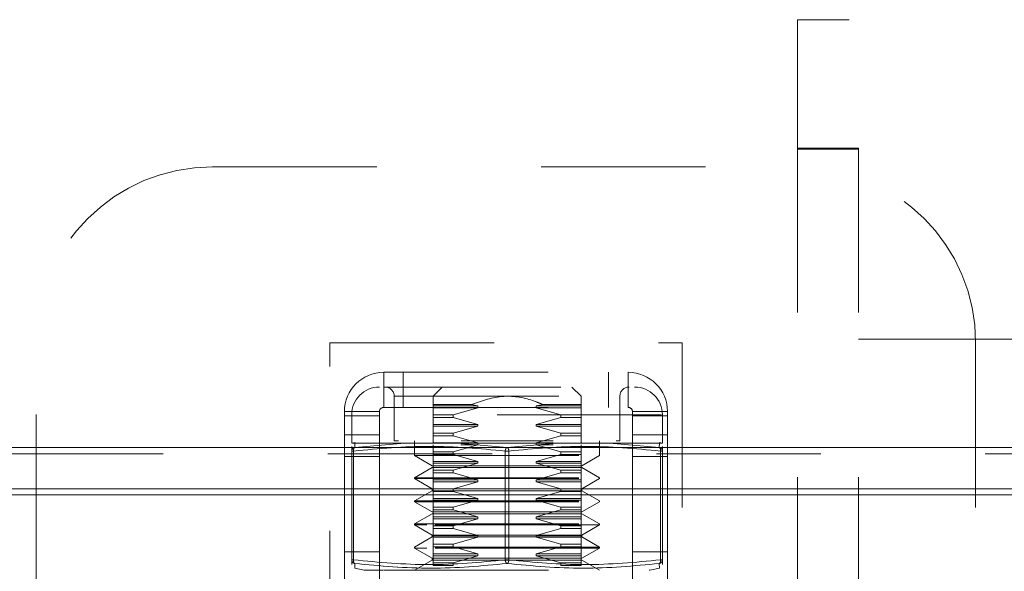
# Model space of a CAD drawing. Units: inches. Extents: x 0 to 23.4, y 0 to 16.5.
# Drawn here: x 6.2 to 6.8, y 12.7 to 13.1 of the extents above; entities that cross this region are included whole.
import ezdxf

# ---------------------------------------------------------------- set-up
doc = ezdxf.new("R2010")
doc.units = ezdxf.units.IN
doc.header["$MEASUREMENT"] = 0
doc.linetypes.add('HIDDEN', pattern=[0.075, 0.05, -0.025])

msp = doc.modelspace()

# ---------------------------------------------------------------- linework, layer by layer
at = {"color": 7, "linetype": 'HIDDEN', "lineweight": 0}
for p, q in [((6.70706, 13.05618), (6.70706, 12.97804)), ((7.13847, 13.05618), (6.70706, 13.05618)), ((6.70706, 12.97804), (6.70706, 12.65616)), ((6.70706, 12.97804), (6.74418, 12.97804)), ((6.70706, 12.97738), (6.74418, 12.97738)), ((6.74418, 12.97804), (6.74418, 12.65616)), ((6.35119, 12.96672), (6.70833, 12.96672)), ((6.24404, 12.51601), (6.24404, 12.85958)), ((6.42262, 12.85958), (6.6369, 12.85958)), ((6.42262, 12.6453), (6.42262, 12.85958)), ((6.6369, 12.85958), (6.6369, 12.6453)), ((6.74418, 12.86189), (7.13847, 12.86189)), ((6.81547, 12.85958), (6.81547, 12.51601)), ((6.45539, 12.82038), (6.45539, 12.84172)), ((6.45539, 12.84172), (6.60413, 12.84172)), ((6.46733, 12.84172), (6.46733, 12.82038)), ((6.59219, 12.82038), (6.59219, 12.84172)), ((6.60413, 12.82038), (6.60413, 12.84172)), ((6.45579, 12.83276), (6.46322, 12.83276)), ((6.46614, 12.83276), (6.45904, 12.83276)), ((6.49106, 12.83276), (6.48544, 12.82713)), ((6.57543, 12.82713), (6.5698, 12.83276)), ((6.46182, 12.82713), (6.46182, 12.80009)), ((6.46187, 12.82713), (6.59899, 12.82713)), ((6.59905, 12.80009), (6.59905, 12.82713)), ((6.45282, 12.81781), (6.43147, 12.81781)), ((6.43147, 12.81781), (6.43147, 12.81515)), ((6.45282, 12.81781), (6.45282, 12.81515)), ((6.45539, 12.82038), (6.60413, 12.82038)), ((6.48544, 12.82217), (6.48544, 12.82125)), ((6.48544, 12.82217), (6.50872, 12.82217)), ((6.48544, 12.82125), (6.51268, 12.82125)), ((6.48544, 12.82125), (6.48544, 12.82013)), ((6.48544, 12.82013), (6.51268, 12.82013)), ((6.48544, 12.82013), (6.48544, 12.81591)), ((6.48544, 12.81591), (6.48544, 12.82013)), ((6.49763, 12.81591), (6.51268, 12.82013)), ((6.51268, 12.82125), (6.50872, 12.82217)), ((6.51268, 12.82013), (6.51268, 12.82125)), ((6.55215, 12.82217), (6.54818, 12.82125)), ((6.54818, 12.82125), (6.54818, 12.82013)), ((6.54818, 12.82125), (6.57543, 12.82125)), ((6.54818, 12.82013), (6.56323, 12.81591)), ((6.54818, 12.82013), (6.57543, 12.82013)), ((6.55215, 12.82217), (6.57543, 12.82217)), ((6.57543, 12.82125), (6.57543, 12.82217)), ((6.57543, 12.82013), (6.57543, 12.82125)), ((6.57543, 12.81591), (6.57543, 12.82013)), ((6.57543, 12.82013), (6.57543, 12.81591)), ((6.6067, 12.81781), (6.62804, 12.81781)), ((6.6067, 12.81515), (6.6067, 12.81781)), ((6.62804, 12.81515), (6.62804, 12.81781)), ((6.43147, 12.81515), (6.45282, 12.81515)), ((6.43147, 12.77084), (6.43147, 12.81515)), ((6.43595, 12.81589), (6.43595, 12.79852)), ((6.6244, 12.81589), (6.43646, 12.81589)), ((6.45282, 12.81515), (6.45282, 12.77084)), ((6.48544, 12.81591), (6.49763, 12.81591)), ((6.48544, 12.81591), (6.48544, 12.81422)), ((6.48544, 12.81422), (6.49763, 12.81422)), ((6.48544, 12.81), (6.48544, 12.81422)), ((6.49763, 12.81422), (6.49763, 12.81591)), ((6.51268, 12.81), (6.49763, 12.81422)), ((6.56323, 12.81422), (6.54818, 12.81)), ((6.54818, 12.81), (6.56323, 12.81422)), ((6.56323, 12.81591), (6.56323, 12.81422)), ((6.56323, 12.81591), (6.57543, 12.81591)), ((6.56323, 12.81422), (6.57543, 12.81422)), ((6.57543, 12.81422), (6.57543, 12.81591)), ((6.57543, 12.81422), (6.57543, 12.81)), ((6.57543, 12.81), (6.57543, 12.81422)), ((6.6067, 12.77084), (6.6067, 12.81515)), ((6.6067, 12.81515), (6.62804, 12.81515)), ((6.62492, 12.79852), (6.62492, 12.81589)), ((6.62804, 12.81515), (6.62804, 12.77084)), ((6.48544, 12.81), (6.51268, 12.81)), ((6.48544, 12.80888), (6.48544, 12.81)), ((6.48544, 12.80888), (6.51268, 12.80888)), ((6.48544, 12.80466), (6.48544, 12.80888)), ((6.49763, 12.80466), (6.51268, 12.80888)), ((6.51268, 12.80888), (6.51268, 12.81)), ((6.54818, 12.81), (6.54818, 12.80888)), ((6.57543, 12.81), (6.54818, 12.81)), ((6.54818, 12.80888), (6.56323, 12.80466)), ((6.57543, 12.80888), (6.54818, 12.80888)), ((6.57543, 12.81), (6.57543, 12.80888)), ((6.57543, 12.80888), (6.57543, 12.80466)), ((6.45282, 12.80371), (6.43147, 12.80371)), ((6.46182, 12.80009), (6.46432, 12.80009)), ((6.47419, 12.80009), (6.47419, 12.7911)), ((6.48544, 12.80466), (6.49763, 12.80466)), ((6.48544, 12.80466), (6.48544, 12.80298)), ((6.49763, 12.80298), (6.48544, 12.80298)), ((6.48544, 12.79875), (6.48544, 12.80298)), ((6.49763, 12.80298), (6.49763, 12.80466)), ((6.51268, 12.79875), (6.49763, 12.80298)), ((6.5025, 12.80009), (6.55841, 12.80009)), ((6.56323, 12.80298), (6.54818, 12.79875)), ((6.56323, 12.80466), (6.56323, 12.80298)), ((6.57543, 12.80466), (6.56323, 12.80466)), ((6.57543, 12.80298), (6.56323, 12.80298)), ((6.57543, 12.80466), (6.57543, 12.80298)), ((6.57543, 12.80298), (6.57543, 12.79875)), ((6.58668, 12.7911), (6.58668, 12.80009)), ((6.59673, 12.80009), (6.59905, 12.80009)), ((6.62804, 12.80371), (6.6067, 12.80371)), ((4.47149, 12.7959), (7.12132, 12.7959)), ((6.438, 12.79893), (6.43595, 12.79852)), ((6.43595, 12.79852), (6.43776, 12.79852)), ((6.43595, 12.79667), (6.43595, 12.79382)), ((6.43625, 12.79382), (6.43595, 12.79382)), ((6.43595, 12.79382), (6.43595, 12.72763)), ((6.43625, 12.79382), (6.43707, 12.79382)), ((6.43707, 12.79382), (6.43707, 12.72763)), ((6.43776, 12.79852), (6.46813, 12.79852)), ((6.43776, 12.79852), (6.43781, 12.79603)), ((6.43781, 12.79603), (6.46813, 12.79852)), ((6.50007, 12.79852), (6.46813, 12.79852)), ((6.46813, 12.79852), (6.50007, 12.79852)), ((6.51268, 12.79875), (6.48544, 12.79875)), ((6.48544, 12.79341), (6.48544, 12.79763)), ((6.48544, 12.79341), (6.49763, 12.79341)), ((6.48544, 12.79173), (6.48544, 12.79341)), ((6.49763, 12.79341), (6.51268, 12.79763)), ((6.49763, 12.79173), (6.49763, 12.79341)), ((6.50007, 12.79852), (6.53043, 12.79603)), ((6.50007, 12.79852), (6.5608, 12.79852)), ((6.51268, 12.79763), (6.50235, 12.79763)), ((6.51268, 12.79763), (6.51268, 12.79875)), ((6.52931, 12.72763), (6.52931, 12.79382)), ((6.53156, 12.79382), (6.52931, 12.79382)), ((6.53156, 12.79382), (6.52931, 12.79382)), ((6.53043, 12.79603), (6.5608, 12.79852)), ((6.53156, 12.79382), (6.53156, 12.72763)), ((6.54818, 12.79875), (6.54818, 12.79763)), ((6.55841, 12.79875), (6.54818, 12.79875)), ((6.54818, 12.79763), (6.56323, 12.79341)), ((6.55854, 12.79763), (6.54818, 12.79763)), ((6.5608, 12.79852), (6.59274, 12.79852)), ((6.59274, 12.79852), (6.5608, 12.79852)), ((6.56323, 12.79341), (6.56323, 12.79173)), ((6.57543, 12.79341), (6.56323, 12.79341)), ((6.57543, 12.79763), (6.57543, 12.79341)), ((6.57543, 12.79341), (6.57543, 12.79763)), ((6.57543, 12.79341), (6.57543, 12.79173)), ((6.59274, 12.79852), (6.62311, 12.79852)), ((6.59274, 12.79852), (6.62305, 12.79603)), ((6.62492, 12.79852), (6.62287, 12.79893)), ((6.62305, 12.79603), (6.62311, 12.79852)), ((6.62311, 12.79852), (6.62492, 12.79852)), ((6.6238, 12.72763), (6.6238, 12.79382)), ((6.6238, 12.79382), (6.62492, 12.79382)), ((6.62462, 12.79382), (6.6238, 12.79382)), ((6.62492, 12.79382), (6.62492, 12.79667)), ((6.62492, 12.72763), (6.62492, 12.79382)), ((7.12132, 12.79219), (4.47149, 12.79219)), ((6.45282, 12.79044), (6.43147, 12.79044)), ((6.47419, 12.7911), (6.58668, 12.7911)), ((6.47419, 12.7911), (6.48491, 12.78491)), ((6.48544, 12.79173), (6.49763, 12.79173)), ((6.48544, 12.78751), (6.48544, 12.79173)), ((6.48544, 12.78751), (6.51268, 12.78751)), ((6.48544, 12.78638), (6.48544, 12.78751)), ((6.51268, 12.78751), (6.49763, 12.79173)), ((6.51268, 12.78638), (6.51268, 12.78751)), ((6.56323, 12.79173), (6.54818, 12.78751)), ((6.54818, 12.78751), (6.54818, 12.78638)), ((6.57543, 12.78751), (6.54818, 12.78751)), ((6.57543, 12.79173), (6.56323, 12.79173)), ((6.57543, 12.79173), (6.57543, 12.78751)), ((6.57543, 12.78751), (6.57543, 12.78638)), ((6.57596, 12.78491), (6.58668, 12.7911)), ((6.62804, 12.79044), (6.6067, 12.79044)), ((6.48491, 12.78378), (6.47419, 12.7776)), ((6.48491, 12.78491), (6.49101, 12.78491)), ((6.48491, 12.78378), (6.49101, 12.78378)), ((6.48544, 12.78638), (6.51268, 12.78638)), ((6.48544, 12.78216), (6.48544, 12.78638)), ((6.48544, 12.78216), (6.49763, 12.78216)), ((6.48544, 12.78216), (6.48544, 12.78048)), ((6.49101, 12.78491), (6.57596, 12.78491)), ((6.49101, 12.78378), (6.57596, 12.78378)), ((6.49763, 12.78216), (6.51268, 12.78638)), ((6.51268, 12.78638), (6.49763, 12.78216)), ((6.49763, 12.78048), (6.49763, 12.78216)), ((6.54818, 12.78638), (6.56323, 12.78216)), ((6.57543, 12.78638), (6.54818, 12.78638)), ((6.56323, 12.78216), (6.56323, 12.78048)), ((6.57543, 12.78216), (6.56323, 12.78216)), ((6.57543, 12.78638), (6.57543, 12.78216)), ((6.57543, 12.78216), (6.57543, 12.78048)), ((6.58668, 12.7776), (6.57596, 12.78378)), ((6.47419, 12.7776), (6.58668, 12.7776)), ((6.47419, 12.7776), (6.47419, 12.77703)), ((6.47419, 12.77703), (6.58668, 12.77703)), ((6.47419, 12.77703), (6.48491, 12.77085)), ((6.49763, 12.78048), (6.48544, 12.78048)), ((6.48544, 12.77626), (6.48544, 12.78048)), ((6.51268, 12.77626), (6.48544, 12.77626)), ((6.48544, 12.77513), (6.48544, 12.77626)), ((6.51268, 12.77626), (6.49763, 12.78048)), ((6.51268, 12.77513), (6.51268, 12.77626)), ((6.56323, 12.78048), (6.54818, 12.77626)), ((6.54818, 12.77626), (6.54818, 12.77513)), ((6.57543, 12.77626), (6.54818, 12.77626)), ((6.57543, 12.78048), (6.56323, 12.78048)), ((6.57543, 12.78048), (6.57543, 12.77626)), ((6.57543, 12.77626), (6.57543, 12.77513)), ((6.57596, 12.77085), (6.58668, 12.77703)), ((6.58668, 12.77703), (6.58668, 12.7776)), ((6.48491, 12.76972), (6.47419, 12.76354)), ((6.48491, 12.77085), (6.49101, 12.77085)), ((6.48491, 12.77085), (6.48491, 12.76972)), ((6.48491, 12.76972), (6.49101, 12.76972)), ((6.51268, 12.77513), (6.48544, 12.77513)), ((6.48544, 12.77091), (6.48544, 12.77513)), ((6.48544, 12.77091), (6.49763, 12.77091)), ((6.48544, 12.76923), (6.48544, 12.77091)), ((6.49101, 12.77085), (6.57596, 12.77085)), ((6.49101, 12.76972), (6.57596, 12.76972)), ((6.49763, 12.77091), (6.51268, 12.77513)), ((6.49763, 12.76923), (6.49763, 12.77091)), ((6.54818, 12.77513), (6.56323, 12.77091)), ((6.57543, 12.77513), (6.54818, 12.77513)), ((6.56323, 12.77091), (6.56323, 12.76923)), ((6.57543, 12.77091), (6.56323, 12.77091)), ((6.57543, 12.77513), (6.57543, 12.77091)), ((6.57543, 12.77091), (6.57543, 12.77513)), ((6.57543, 12.77091), (6.57543, 12.76923)), ((6.57596, 12.76972), (6.57596, 12.77085)), ((6.58668, 12.76354), (6.57596, 12.76972)), ((7.12132, 12.76713), (4.47149, 12.76713)), ((6.43147, 12.76713), (6.45282, 12.76713)), ((6.47419, 12.76354), (6.58668, 12.76354)), ((6.47419, 12.76354), (6.47419, 12.76297)), ((6.48544, 12.76923), (6.49763, 12.76923)), ((6.48544, 12.76501), (6.48544, 12.76923)), ((6.48544, 12.76501), (6.51268, 12.76501)), ((6.48544, 12.76388), (6.48544, 12.76501)), ((6.48544, 12.76388), (6.51268, 12.76388)), ((6.48544, 12.75966), (6.48544, 12.76388)), ((6.51268, 12.76501), (6.49763, 12.76923)), ((6.49763, 12.75966), (6.51268, 12.76388)), ((6.51268, 12.76388), (6.49763, 12.75966)), ((6.51268, 12.76388), (6.51268, 12.76501)), ((6.56323, 12.76923), (6.54818, 12.76501)), ((6.54818, 12.76501), (6.54818, 12.76388)), ((6.57543, 12.76501), (6.54818, 12.76501)), ((6.54818, 12.76388), (6.56323, 12.75966)), ((6.57543, 12.76388), (6.54818, 12.76388)), ((6.57543, 12.76923), (6.56323, 12.76923)), ((6.57543, 12.76923), (6.57543, 12.76501)), ((6.57543, 12.76501), (6.57543, 12.76388)), ((6.57543, 12.76388), (6.57543, 12.75966)), ((6.58668, 12.76297), (6.58668, 12.76354)), ((6.6067, 12.76713), (6.62804, 12.76713)), ((6.47419, 12.76297), (6.58668, 12.76297)), ((6.47419, 12.76297), (6.48491, 12.75679)), ((6.48544, 12.75966), (6.49763, 12.75966)), ((6.48544, 12.75798), (6.48544, 12.75966)), ((6.48544, 12.75798), (6.49763, 12.75798)), ((6.48544, 12.75376), (6.48544, 12.75798)), ((6.49763, 12.75798), (6.49763, 12.75966)), ((6.51268, 12.75376), (6.49763, 12.75798)), ((6.56323, 12.75798), (6.54818, 12.75376)), ((6.56323, 12.75966), (6.56323, 12.75798)), ((6.57543, 12.75966), (6.56323, 12.75966)), ((6.57543, 12.75798), (6.56323, 12.75798)), ((6.57543, 12.75966), (6.57543, 12.75798)), ((6.57543, 12.75798), (6.57543, 12.75376)), ((6.57596, 12.75679), (6.58668, 12.76297)), ((6.48491, 12.75566), (6.47419, 12.74948)), ((6.48491, 12.75679), (6.49101, 12.75679)), ((6.48491, 12.75566), (6.49101, 12.75566)), ((6.48544, 12.75376), (6.51268, 12.75376)), ((6.48544, 12.75264), (6.48544, 12.75376)), ((6.48544, 12.75264), (6.51268, 12.75264)), ((6.48544, 12.74841), (6.48544, 12.75264)), ((6.49101, 12.75679), (6.57596, 12.75679)), ((6.49101, 12.75566), (6.57596, 12.75566)), ((6.49763, 12.74841), (6.51268, 12.75264)), ((6.51268, 12.75264), (6.51268, 12.75376)), ((6.54818, 12.75376), (6.54818, 12.75264)), ((6.57543, 12.75376), (6.54818, 12.75376)), ((6.54818, 12.75264), (6.56323, 12.74841)), ((6.57543, 12.75264), (6.54818, 12.75264)), ((6.57543, 12.75376), (6.57543, 12.75264)), ((6.57543, 12.75264), (6.57543, 12.74841)), ((6.58668, 12.74948), (6.57596, 12.75566)), ((6.47419, 12.74948), (6.58668, 12.74948)), ((6.47419, 12.74948), (6.47419, 12.74891)), ((6.48173, 12.74891), (6.47419, 12.74891)), ((6.47419, 12.74891), (6.48491, 12.74273)), ((6.58668, 12.74891), (6.48173, 12.74891)), ((6.48544, 12.74841), (6.49763, 12.74841)), ((6.48544, 12.74673), (6.48544, 12.74841)), ((6.48544, 12.74673), (6.49763, 12.74673)), ((6.48544, 12.74251), (6.48544, 12.74673)), ((6.49763, 12.74673), (6.49763, 12.74841)), ((6.51268, 12.74251), (6.49763, 12.74673)), ((6.56323, 12.74673), (6.54818, 12.74251)), ((6.56323, 12.74841), (6.56323, 12.74673)), ((6.57543, 12.74841), (6.56323, 12.74841)), ((6.57543, 12.74673), (6.56323, 12.74673)), ((6.57543, 12.74841), (6.57543, 12.74673)), ((6.57543, 12.74673), (6.57543, 12.74251)), ((6.57596, 12.74273), (6.58668, 12.74891)), ((6.58668, 12.74891), (6.58668, 12.74948)), ((6.48491, 12.7416), (6.47419, 12.73541)), ((6.49101, 12.74273), (6.48491, 12.74273)), ((6.48491, 12.74273), (6.48491, 12.7416)), ((6.57596, 12.7416), (6.48491, 12.7416)), ((6.48544, 12.74251), (6.51268, 12.74251)), ((6.48544, 12.74139), (6.48544, 12.74251)), ((6.48544, 12.74139), (6.51268, 12.74139)), ((6.48544, 12.73717), (6.48544, 12.74139)), ((6.57596, 12.74273), (6.49101, 12.74273)), ((6.49763, 12.73717), (6.51268, 12.74139)), ((6.51268, 12.74139), (6.51268, 12.74251)), ((6.54818, 12.74251), (6.54818, 12.74139)), ((6.57543, 12.74251), (6.54818, 12.74251)), ((6.54818, 12.74139), (6.56323, 12.73717)), ((6.57543, 12.74139), (6.54818, 12.74139)), ((6.57543, 12.74251), (6.57543, 12.74139)), ((6.57543, 12.74139), (6.57543, 12.73717)), ((6.57596, 12.7416), (6.57596, 12.74273)), ((6.58668, 12.73541), (6.57596, 12.7416)), ((6.58668, 12.73541), (6.47419, 12.73541)), ((6.47419, 12.73541), (6.47419, 12.73485)), ((6.48173, 12.73485), (6.47419, 12.73485)), ((6.47419, 12.73485), (6.48491, 12.72867)), ((6.58668, 12.73485), (6.48173, 12.73485)), ((6.48544, 12.73717), (6.49763, 12.73717)), ((6.48544, 12.73548), (6.48544, 12.73717)), ((6.48544, 12.73548), (6.49763, 12.73548)), ((6.48544, 12.73126), (6.48544, 12.73548)), ((6.49763, 12.73548), (6.49763, 12.73717)), ((6.51268, 12.73126), (6.49763, 12.73548)), ((6.56323, 12.73548), (6.54818, 12.73126)), ((6.56323, 12.73717), (6.56323, 12.73548)), ((6.57543, 12.73717), (6.56323, 12.73717)), ((6.57543, 12.73548), (6.56323, 12.73548)), ((6.57543, 12.73717), (6.57543, 12.73548)), ((6.57543, 12.73548), (6.57543, 12.73126)), ((6.57543, 12.73126), (6.57543, 12.73548)), ((6.57596, 12.72867), (6.58668, 12.73485)), ((6.58668, 12.73485), (6.58668, 12.73541)), ((6.43147, 12.73244), (6.45282, 12.73244)), ((6.43595, 12.72763), (6.43625, 12.72763)), ((6.43595, 12.72763), (6.43595, 12.72477)), ((6.43625, 12.72763), (6.43707, 12.72763)), ((6.48491, 12.72754), (6.47419, 12.72135)), ((6.49101, 12.72867), (6.48491, 12.72867)), ((6.48491, 12.72867), (6.48491, 12.72754)), ((6.57596, 12.72754), (6.48491, 12.72754)), ((6.48544, 12.73126), (6.51268, 12.73126)), ((6.48544, 12.73014), (6.48544, 12.73126)), ((6.48544, 12.73014), (6.51268, 12.73014)), ((6.48544, 12.72592), (6.48544, 12.73014)), ((6.57596, 12.72867), (6.49101, 12.72867)), ((6.49763, 12.72592), (6.51268, 12.73014)), ((6.51268, 12.73014), (6.49763, 12.72592)), ((6.51268, 12.73014), (6.51268, 12.73126)), ((6.52931, 12.72763), (6.53156, 12.72763)), ((6.53156, 12.72763), (6.52931, 12.72763)), ((6.54818, 12.73126), (6.54818, 12.73014)), ((6.57543, 12.73126), (6.54818, 12.73126)), ((6.54818, 12.73014), (6.56323, 12.72592)), ((6.57543, 12.73014), (6.54818, 12.73014)), ((6.56323, 12.72592), (6.54818, 12.73014)), ((6.57543, 12.73126), (6.57543, 12.73014)), ((6.57543, 12.73014), (6.57543, 12.72592)), ((6.57543, 12.72592), (6.57543, 12.73014)), ((6.58668, 12.72135), (6.57596, 12.72754)), ((6.6067, 12.73244), (6.62804, 12.73244)), ((6.6238, 12.72763), (6.62492, 12.72763)), ((6.62462, 12.72763), (6.6238, 12.72763)), ((6.62492, 12.72763), (6.62492, 12.72477)), ((6.43775, 12.72257), (6.43781, 12.72542)), ((6.43775, 12.72257), (6.4436, 12.7214)), ((6.48544, 12.72592), (6.49763, 12.72592)), ((6.48544, 12.72592), (6.48544, 12.72424)), ((6.49763, 12.72424), (6.48544, 12.72424)), ((6.49763, 12.72424), (6.49763, 12.72592)), ((6.56323, 12.72592), (6.56323, 12.72424)), ((6.57543, 12.72592), (6.56323, 12.72592)), ((6.57543, 12.72424), (6.56323, 12.72424)), ((6.57543, 12.72592), (6.57543, 12.72424)), ((6.61727, 12.7214), (6.62311, 12.72257)), ((6.62305, 12.72542), (6.62311, 12.72257)), ((6.4436, 12.7214), (6.45523, 12.7214))]:
    msp.add_line(p, q, dxfattribs=at)
at = {"color": 7, "linetype": 'Continuous', "lineweight": 15}
for p, q in [((4.47149, 12.7959), (7.12132, 12.7959)), ((7.12132, 12.77084), (4.47149, 12.77084)), ((6.43147, 12.70801), (6.43147, 12.77084)), ((6.45282, 12.77084), (6.45282, 12.70801)), ((6.6067, 12.70801), (6.6067, 12.77084)), ((6.62804, 12.77084), (6.62804, 12.70801))]:
    msp.add_line(p, q, dxfattribs=at)
at = {"color": 8, "linetype": 'Continuous', "lineweight": 15}
for p, q in [((4.47149, 12.76713), (6.43147, 12.76713)), ((6.45282, 12.76713), (6.6067, 12.76713)), ((6.62804, 12.76713), (7.12132, 12.76713))]:
    msp.add_line(p, q, dxfattribs=at)
at = {"color": 7, "linetype": 'HIDDEN', "lineweight": 0}
for centre, radius, start, end in [((6.35119, 12.85958), 0.10714, 90, 180), ((6.70833, 12.85958), 0.10714, 360, 90), ((6.45539, 12.81781), 0.02391, 90, 180), ((6.60413, 12.81781), 0.02391, 0, 90), ((6.45282, 12.81589), 0.01687, 90, 180), ((6.45619, 12.82713), 0.00562, 0, 90), ((6.60467, 12.82713), 0.00562, 90, 180), ((6.60805, 12.81589), 0.01687, 0, 90), ((6.45539, 12.81781), 0.00257, 90, 180), ((6.60413, 12.81781), 0.00257, 0, 90), ((6.44404, 12.7236), 0.00225, 258.68723, 270), ((6.61683, 12.7236), 0.00225, 270, 281.31277)]:
    msp.add_arc(centre, radius, start, end, dxfattribs=at)
for points, knots in [([(6.46322, 12.83276), (6.469, 12.83276), (6.47789, 12.83276), (6.49531, 12.83276), (6.51019, 12.83276), (6.526, 12.83276), (6.54634, 12.83276), (6.57019, 12.83276), (6.58924, 12.83276), (6.60027, 12.83276), (6.60578, 12.83276), (6.60826, 12.83276), (6.60783, 12.83276), (6.60773, 12.83276)], [0, 0, 0, 0, 0.143649, 0.220978, 0.299947, 0.378917, 0.456246, 0.599895, 0.743544, 0.820873, 0.899842, 0.978812, 1, 1, 1, 1]), ([(6.48544, 12.82217), (6.48544, 12.82428), (6.48544, 12.82684), (6.48544, 12.82736), (6.48544, 12.82575), (6.48544, 12.82293), (6.48544, 12.82217)], [0, 0, 0, 0, 0.411014, 0.499927, 0.865883, 1, 1, 1, 1]), ([(6.50872, 12.82217), (6.51521, 12.82442), (6.52776, 12.82878), (6.543, 12.82592), (6.55049, 12.82285), (6.55215, 12.82217)], [0, 0, 0, 0, 0.455027, 0.879325, 1, 1, 1, 1]), ([(6.57543, 12.82217), (6.57543, 12.82431), (6.57543, 12.82692), (6.57543, 12.8271), (6.57543, 12.82713)], [0, 0, 0, 0, 0.822148, 1, 1, 1, 1]), ([(6.43595, 12.79382), (6.43597, 12.79406), (6.43602, 12.79458), (6.43641, 12.79524), (6.43689, 12.79567), (6.43736, 12.79592), (6.43766, 12.79599), (6.43781, 12.79603)], [0, 0, 0, 0, 0.230047, 0.499336, 0.711261, 0.846124, 1, 1, 1, 1]), ([(6.43781, 12.79603), (6.43774, 12.79599), (6.4376, 12.79592), (6.43739, 12.79567), (6.43718, 12.79524), (6.43703, 12.79458), (6.43706, 12.79406), (6.43707, 12.79382)], [0, 0, 0, 0, 0.153905, 0.288777, 0.500664, 0.769972, 1, 1, 1, 1]), ([(6.52931, 12.79382), (6.52934, 12.79405), (6.52941, 12.79458), (6.52966, 12.79524), (6.52995, 12.79567), (6.5302, 12.79592), (6.53035, 12.79599), (6.53043, 12.79603)], [0, 0, 0, 0, 0.224318, 0.499305, 0.707679, 0.843469, 1, 1, 1, 1]), ([(6.53043, 12.79603), (6.53033, 12.79598), (6.5301, 12.79586), (6.52976, 12.79543), (6.52951, 12.79487), (6.52937, 12.7943), (6.52933, 12.79398), (6.52931, 12.79382)], [0, 0, 0, 0, 0.196289, 0.428033, 0.695393, 0.843199, 1, 1, 1, 1]), ([(6.53043, 12.79603), (6.53054, 12.79598), (6.53077, 12.79586), (6.53111, 12.79543), (6.53136, 12.79487), (6.5315, 12.7943), (6.53154, 12.79398), (6.53156, 12.79382)], [0, 0, 0, 0, 0.196289, 0.428033, 0.695393, 0.843199, 1, 1, 1, 1]), ([(6.53156, 12.79382), (6.53153, 12.79405), (6.53146, 12.79458), (6.53121, 12.79524), (6.53092, 12.79567), (6.53067, 12.79592), (6.53052, 12.79599), (6.53043, 12.79603)], [0, 0, 0, 0, 0.224318, 0.499305, 0.707679, 0.843469, 1, 1, 1, 1]), ([(6.6238, 12.79382), (6.62381, 12.79398), (6.62382, 12.7943), (6.62377, 12.79487), (6.62362, 12.79543), (6.62336, 12.79586), (6.62315, 12.79598), (6.62305, 12.79603)], [0, 0, 0, 0, 0.156801, 0.304607, 0.571967, 0.803711, 1, 1, 1, 1]), ([(6.62305, 12.79603), (6.62321, 12.79599), (6.62351, 12.79592), (6.62398, 12.79567), (6.62447, 12.79524), (6.62485, 12.79458), (6.6249, 12.79405), (6.62492, 12.79382)], [0, 0, 0, 0, 0.15656, 0.29236, 0.500695, 0.775699, 1, 1, 1, 1]), ([(6.62305, 12.79603), (6.62313, 12.79599), (6.62327, 12.79592), (6.62348, 12.79567), (6.62369, 12.79524), (6.62383, 12.79458), (6.62381, 12.79406), (6.6238, 12.79382)], [0, 0, 0, 0, 0.153905, 0.288777, 0.500664, 0.769972, 1, 1, 1, 1]), ([(6.43781, 12.72542), (6.43766, 12.72546), (6.43736, 12.72553), (6.43689, 12.72578), (6.43641, 12.7262), (6.43602, 12.72687), (6.43597, 12.72739), (6.43595, 12.72763)], [0, 0, 0, 0, 0.1539015, 0.2887726, 0.5006641, 0.7699722, 1, 1, 1, 1]), ([(6.43707, 12.72763), (6.43706, 12.72739), (6.43703, 12.72687), (6.43718, 12.7262), (6.43739, 12.72578), (6.4376, 12.72553), (6.43774, 12.72546), (6.43781, 12.72542)], [0, 0, 0, 0, 0.230047, 0.499336, 0.711265, 0.846128, 1, 1, 1, 1]), ([(6.53043, 12.72542), (6.53035, 12.72546), (6.5302, 12.72553), (6.52995, 12.72578), (6.52966, 12.72621), (6.52941, 12.72687), (6.52934, 12.72739), (6.52931, 12.72763)], [0, 0, 0, 0, 0.15656, 0.29236, 0.500695, 0.775699, 1, 1, 1, 1]), ([(6.53156, 12.72763), (6.53154, 12.72746), (6.5315, 12.72715), (6.53136, 12.72658), (6.53111, 12.72602), (6.53077, 12.72558), (6.53054, 12.72547), (6.53043, 12.72542)], [0, 0, 0, 0, 0.156801, 0.304607, 0.571967, 0.803711, 1, 1, 1, 1]), ([(6.62305, 12.72542), (6.62315, 12.72547), (6.62336, 12.72558), (6.62362, 12.72602), (6.62377, 12.72658), (6.62382, 12.72715), (6.62381, 12.72746), (6.6238, 12.72763)], [0, 0, 0, 0, 0.196289, 0.428033, 0.695393, 0.843199, 1, 1, 1, 1]), ([(6.62492, 12.72763), (6.6249, 12.72739), (6.62485, 12.72687), (6.62447, 12.72621), (6.62398, 12.72578), (6.62351, 12.72553), (6.62321, 12.72546), (6.62305, 12.72542)], [0, 0, 0, 0, 0.224318, 0.499305, 0.707679, 0.843469, 1, 1, 1, 1]), ([(6.53043, 12.72542), (6.51501, 12.724), (6.48411, 12.72114), (6.45327, 12.72399), (6.43781, 12.72542)], [0, 0, 0, 0, 0.49898, 1, 1, 1, 1]), ([(6.53043, 12.72542), (6.54585, 12.724), (6.57676, 12.72114), (6.6076, 12.72399), (6.62305, 12.72542)], [0, 0, 0, 0, 0.49899, 1, 1, 1, 1]), ([(6.44439, 12.72135), (6.44428, 12.72135), (6.44405, 12.72135), (6.44731, 12.72135), (6.44889, 12.72135)], [0, 0, 0, 0, 0.514658, 1, 1, 1, 1]), ([(6.45562, 12.72135), (6.46205, 12.72135), (6.47195, 12.72135), (6.49133, 12.72135), (6.5079, 12.72135), (6.5255, 12.72135), (6.54813, 12.72135), (6.57468, 12.72135), (6.59589, 12.72135), (6.60816, 12.72135), (6.6143, 12.72135), (6.61706, 12.72135), (6.61658, 12.72135), (6.61647, 12.72135)], [0, 0, 0, 0, 0.143649, 0.220978, 0.299947, 0.378917, 0.456246, 0.599895, 0.743544, 0.820873, 0.899842, 0.978812, 1, 1, 1, 1])]:
    msp.add_open_spline(points, degree=3, knots=knots, dxfattribs=at)
for points in [[(6.43707, 12.79382), (6.45244, 12.79525), (6.48319, 12.7981), (6.51394, 12.79525), (6.52931, 12.79382)], [(6.52931, 12.79382), (6.51394, 12.79525), (6.48319, 12.7981), (6.45244, 12.79525), (6.43707, 12.79382)], [(6.53156, 12.79382), (6.54693, 12.79525), (6.57768, 12.7981), (6.60842, 12.79525), (6.6238, 12.79382)], [(6.6238, 12.79382), (6.60842, 12.79525), (6.57768, 12.7981), (6.54693, 12.79525), (6.53156, 12.79382)], [(6.43707, 12.72763), (6.45244, 12.7262), (6.48319, 12.72335), (6.51394, 12.7262), (6.52931, 12.72763)], [(6.43707, 12.72763), (6.45244, 12.7262), (6.48319, 12.72335), (6.51394, 12.7262), (6.52931, 12.72763)], [(6.53156, 12.72763), (6.54693, 12.7262), (6.57768, 12.72335), (6.60842, 12.7262), (6.6238, 12.72763)], [(6.6238, 12.72763), (6.60842, 12.7262), (6.57768, 12.72335), (6.54693, 12.7262), (6.53156, 12.72763)], [(6.43781, 12.72542), (6.45324, 12.72399), (6.48408, 12.72114), (6.51498, 12.72399), (6.53043, 12.72542)], [(6.62305, 12.72542), (6.60763, 12.72399), (6.57679, 12.72114), (6.54589, 12.72399), (6.53043, 12.72542)]]:
    msp.add_open_spline(points, degree=3, dxfattribs=at)

doc.saveas('drawing.dxf')
